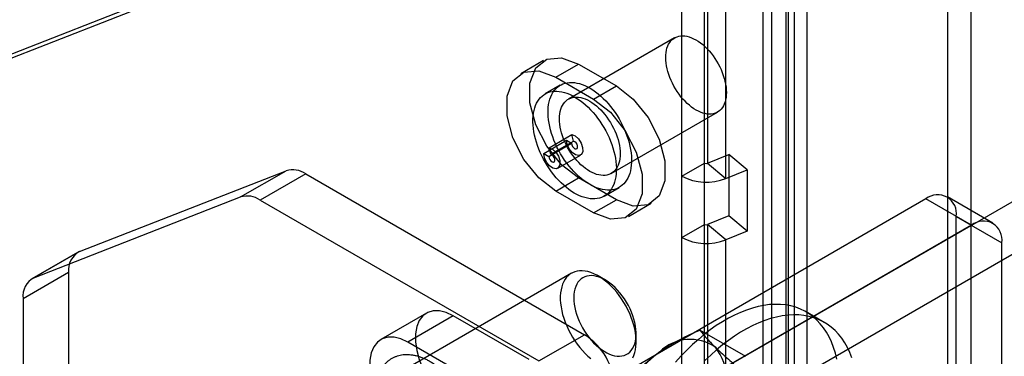
# Model space of a CAD drawing. Extents: x 0 to 420, y 0 to 297.
# Drawn here: x 365 to 374, y 89 to 92 of the extents above; entities that cross this region are included whole.
import ezdxf

# ---------------------------------------------------------------- set-up
doc = ezdxf.new("R2010")
doc.units = 0
doc.layers.get('0').update_dxf_attribs({"linetype": 'CONTINUOUS'})

msp = doc.modelspace()

# ---------------------------------------------------------------- linework, layer by layer
at = {"color": 7, "linetype": 'CONTINUOUS'}
for p, q in [((373.277272, 78.098948), (373.277272, 165.111811)), ((373.489404, 164.989349), (373.489404, 77.976487)), ((371.636784, 77.151915), (371.636784, 164.672373)), ((371.765815, 164.578064), (371.765815, 74.13923)), ((371.791429, 74.13552), (371.791429, 164.579186)), ((371.848916, 77.029453), (371.848916, 164.549912)), ((371.553683, 164.455602), (371.553683, 74.016769)), ((371.963502, 164.43732), (371.963502, 73.993654)), ((371.010131, 90.930136), (371.010131, 119.754027)), ((371.035745, 119.752734), (371.035745, 90.928843)), ((370.797999, 90.807675), (370.797999, 119.631566)), ((371.207818, 90.786977), (371.207818, 119.610868)), ((364.262687, 91.836576), (368.687136, 93.569516)), ((364.050555, 91.714115), (368.475004, 93.447055)), ((370.729701, 92.098538), (369.739751, 91.527052)), ((369.508695, 91.886436), (369.296563, 91.763975)), ((369.621537, 91.731795), (369.833669, 91.854256)), ((369.833669, 91.854256), (370.187222, 91.650154)), ((369.621537, 91.731795), (369.97509, 91.527693)), ((369.664757, 91.65696), (369.523336, 91.575319)), ((369.97509, 91.527693), (370.187222, 91.650154)), ((370.139719, 90.834213), (371.129668, 91.405699)), ((369.509814, 91.020617), (369.721946, 91.143078)), ((369.560062, 91.074477), (369.772194, 91.196938)), ((369.576508, 91.012807), (369.78864, 91.135269)), ((369.721946, 91.143078), (369.770029, 91.11532)), ((369.78864, 91.135269), (369.772194, 91.196938)), ((369.557897, 90.992859), (369.770029, 91.11532)), ((369.576508, 91.012807), (369.560062, 91.074477)), ((369.509814, 91.020617), (369.557897, 90.992859)), ((369.640177, 90.882998), (369.852309, 91.005459)), ((371.035745, 90.928843), (371.234779, 91.009297)), ((371.234779, 91.009297), (371.234779, 90.437718)), ((371.406852, 90.867431), (371.234779, 91.009297)), ((365.182946, 90.105079), (367.109792, 90.859773)), ((366.685528, 90.614851), (367.109792, 90.859773)), ((370.797999, 90.807675), (371.010131, 90.930136)), ((371.010131, 90.358558), (371.010131, 90.930136)), ((371.035745, 90.928843), (371.207818, 90.786977)), ((371.207818, 90.786977), (371.406852, 90.867431)), ((371.406852, 90.867431), (371.406852, 90.295852)), ((367.2916, 90.831232), (366.867336, 90.586309)), ((367.2916, 90.831232), (369.890237, 89.33107)), ((369.621537, 90.670292), (369.833669, 90.792753)), ((370.187222, 90.588651), (369.833669, 90.792753)), ((370.797999, 90.236097), (370.797999, 90.807675)), ((369.97509, 90.46619), (369.621537, 90.670292)), ((370.073291, 90.622665), (370.214713, 90.704306)), ((364.758682, 89.860156), (366.685528, 90.614851)), ((366.867336, 90.586309), (369.465973, 89.086148)), ((373.072218, 90.596171), (368.631587, 88.03265)), ((369.97509, 90.46619), (370.187222, 90.588651)), ((371.092319, 88.963355), (373.978947, 90.62977)), ((373.496482, 90.351249), (373.072218, 90.596171)), ((373.696466, 90.371052), (373.272202, 90.615974)), ((370.300064, 90.434009), (370.512196, 90.556471)), ((371.234779, 90.437718), (371.035745, 90.357264)), ((371.406852, 90.295852), (371.234779, 90.437718)), ((373.355061, 90.432837), (373.779325, 90.187914)), ((373.355061, 85.370283), (373.355061, 90.432837)), ((373.496482, 90.351249), (369.055851, 87.787727)), ((370.797999, 90.236097), (371.010131, 90.358558)), ((371.010131, 81.539917), (371.010131, 90.358558)), ((371.035745, 90.357264), (371.035745, 81.538624)), ((371.207818, 90.215398), (371.035745, 90.357264)), ((371.516583, 88.718433), (374.403211, 90.384847)), ((370.797999, 81.417456), (370.797999, 90.236097)), ((371.406852, 90.295852), (371.207818, 90.215398)), ((371.207818, 81.396758), (371.207818, 90.215398)), ((373.779325, 85.125361), (373.779325, 90.187914)), ((365.16477, 90.09634), (364.740506, 89.851418)), ((365.182946, 90.105079), (364.758682, 89.860156)), ((364.657647, 89.66828), (365.081911, 89.913202)), ((365.081911, 89.913202), (365.081911, 84.502024)), ((369.768244, 89.90314), (368.286855, 89.047952)), ((370.081203, 89.842017), (370.018281, 89.878353)), ((364.657647, 89.66828), (364.657647, 84.257102)), ((368.416963, 89.531266), (367.992699, 89.286343)), ((368.666943, 89.506512), (368.242679, 89.261589)), ((369.374049, 89.098308), (368.666943, 89.506512)), ((372.125101, 89.445781), (371.955395, 89.54375)), ((369.465973, 89.086148), (369.890237, 89.33107)), ((370.371777, 89.266013), (370.371777, 89.338674)), ((371.392759, 89.127395), (370.965987, 89.373766)), ((368.949785, 88.853385), (368.242679, 89.261589))]:
    msp.add_line(p, q, dxfattribs=at)
at = {"color": 7, "linetype": 'CONTINUOUS', "flags": 128}
for points in [[(371.209229, 91.640472), (371.211666, 91.614803), (371.212526, 91.589902), (371.211804, 91.565908), (371.209504, 91.542955), (371.205639, 91.521172), (371.200231, 91.50068), (371.19331, 91.481595), (371.184915, 91.464023), (371.175093, 91.448061), (371.163898, 91.433801), (371.151393, 91.42132), (371.137648, 91.410689), (371.122741, 91.401968), (371.106753, 91.395205), (371.089776, 91.390437), (371.071903, 91.387693), (371.053235, 91.386987), (371.033876, 91.388322), (371.013934, 91.391692), (370.993521, 91.397078), (370.972751, 91.404449), (370.95174, 91.413764), (370.930606, 91.424972), (370.909466, 91.438009), (370.88844, 91.452803), (370.867645, 91.469271), (370.847196, 91.487321), (370.827209, 91.506851), (370.807794, 91.527753), (370.789062, 91.54991), (370.771115, 91.573197), (370.754056, 91.597486), (370.737979, 91.622639), (370.722974, 91.648516), (370.709125, 91.674972), (370.696509, 91.70186), (370.685197, 91.729029), (370.675253, 91.756327), (370.666732, 91.783602), (370.659681, 91.8107), (370.65414, 91.837471), (370.65014, 91.863765), (370.647703, 91.889434), (370.646843, 91.914335), (370.647565, 91.93833), (370.649865, 91.961282), (370.65373, 91.983065), (370.659137, 92.003557), (370.666058, 92.022642), (370.674454, 92.040214), (370.684276, 92.056176), (370.695471, 92.070437), (370.707976, 92.082917), (370.72172, 92.093548), (370.736628, 92.102269), (370.752615, 92.109033), (370.769593, 92.1138), (370.787466, 92.116544), (370.806134, 92.117251), (370.825493, 92.115915), (370.845435, 92.112545), (370.865848, 92.107159), (370.886618, 92.099788), (370.907629, 92.090473), (370.928763, 92.079265), (370.949902, 92.066228), (370.970929, 92.051434), (370.991724, 92.034966), (371.012173, 92.016917), (371.03216, 91.997386), (371.051575, 91.976484), (371.070307, 91.954327), (371.088253, 91.93104), (371.105313, 91.906751), (371.12139, 91.881598), (371.136395, 91.855721), (371.150244, 91.829265), (371.16286, 91.802377), (371.174171, 91.775208), (371.184116, 91.74791), (371.192637, 91.720635), (371.199688, 91.693537), (371.205229, 91.666766), (371.209229, 91.640472)], [(369.833669, 90.792753), (369.67647, 90.91551), (369.538231, 91.087478), (369.435627, 91.287913), (369.381032, 91.492642), (369.381032, 91.67697), (369.435627, 91.818665), (369.538231, 91.900636), (369.67647, 91.912997), (369.833669, 91.854256)], [(369.621537, 90.670292), (369.464338, 90.793049), (369.326099, 90.965016), (369.223495, 91.165452), (369.1689, 91.370181), (369.1689, 91.554509), (369.223495, 91.696204), (369.326099, 91.778175), (369.464338, 91.790535), (369.621537, 91.731795)], [(370.324109, 91.027119), (370.327113, 90.996806), (370.328526, 90.967248), (370.328341, 90.938567), (370.326558, 90.910881), (370.323187, 90.884304), (370.31824, 90.858944), (370.311737, 90.834905), (370.303706, 90.812288), (370.294179, 90.791184), (370.283195, 90.771681), (370.270801, 90.753858), (370.257045, 90.737788), (370.241986, 90.723539), (370.225685, 90.711167), (370.208209, 90.700725), (370.18963, 90.692255), (370.170024, 90.685792), (370.149471, 90.681362), (370.128057, 90.678984), (370.105869, 90.678667), (370.082998, 90.680413), (370.059538, 90.684214), (370.035586, 90.690055), (370.01124, 90.697912), (369.986601, 90.707753), (369.961769, 90.719537), (369.936846, 90.733216), (369.911935, 90.748733), (369.887139, 90.766025), (369.862558, 90.78502), (369.838295, 90.805642), (369.814448, 90.827804), (369.791117, 90.851416), (369.768396, 90.876381), (369.746379, 90.902596), (369.725156, 90.929954), (369.704816, 90.958341), (369.68544, 90.987642), (369.66711, 91.017737), (369.6499, 91.0485), (369.633881, 91.079807), (369.619119, 91.111528), (369.605674, 91.143533), (369.593602, 91.17569), (369.582952, 91.207867), (369.573769, 91.239933), (369.566089, 91.271755), (369.559945, 91.303203), (369.555361, 91.334147), (369.552357, 91.36446), (369.550944, 91.394017), (369.551129, 91.422698), (369.552911, 91.450384), (369.556283, 91.476962), (369.56123, 91.502322), (369.567733, 91.52636), (369.575764, 91.548978), (369.585291, 91.570082), (369.596274, 91.589585), (369.608669, 91.607408), (369.622424, 91.623478), (369.637483, 91.637727), (369.653785, 91.650098), (369.671261, 91.660541), (369.68984, 91.669011), (369.709446, 91.675474), (369.729999, 91.679904), (369.751413, 91.682282), (369.773601, 91.682599), (369.796472, 91.680853), (369.819932, 91.677052), (369.843884, 91.671211), (369.868229, 91.663353), (369.892869, 91.653513), (369.917701, 91.641729), (369.942624, 91.62805), (369.967535, 91.612533), (369.992331, 91.595241), (370.016912, 91.576245), (370.041175, 91.555624), (370.065022, 91.533462), (370.088353, 91.50985), (370.111074, 91.484885), (370.133091, 91.45867), (370.154314, 91.431312), (370.174654, 91.402924), (370.194029, 91.373623), (370.21236, 91.343529), (370.22957, 91.312765), (370.245589, 91.281459), (370.260351, 91.249738), (370.273796, 91.217733), (370.285868, 91.185576), (370.296518, 91.153398), (370.305701, 91.121333), (370.313381, 91.089511), (370.319525, 91.058063), (370.324109, 91.027119)], [(370.182688, 90.945478), (370.185692, 90.915165), (370.187104, 90.885607), (370.186919, 90.856927), (370.185137, 90.82924), (370.181765, 90.802663), (370.176818, 90.777303), (370.170316, 90.753265), (370.162284, 90.730647), (370.152757, 90.709543), (370.141774, 90.69004), (370.129379, 90.672217), (370.115624, 90.656147), (370.100565, 90.641898), (370.084264, 90.629527), (370.066788, 90.619084), (370.048209, 90.610614), (370.028602, 90.604151), (370.00805, 90.599721), (369.986635, 90.597343), (369.964447, 90.597026), (369.941576, 90.598772), (369.918117, 90.602573), (369.894165, 90.608414), (369.869819, 90.616272), (369.84518, 90.626112), (369.820347, 90.637896), (369.795425, 90.651575), (369.770514, 90.667092), (369.745717, 90.684384), (369.721137, 90.703379), (369.696873, 90.724001), (369.673027, 90.746163), (369.649695, 90.769775), (369.626974, 90.79474), (369.604957, 90.820955), (369.583735, 90.848313), (369.563394, 90.8767), (369.544019, 90.906002), (369.525689, 90.936096), (369.508479, 90.966859), (369.49246, 90.998166), (369.477697, 91.029887), (369.464253, 91.061892), (369.452181, 91.094049), (369.441531, 91.126227), (369.432347, 91.158292), (369.424668, 91.190114), (369.418523, 91.221562), (369.413939, 91.252506), (369.410935, 91.282819), (369.409523, 91.312377), (369.409708, 91.341058), (369.41149, 91.368744), (369.414862, 91.395321), (369.419809, 91.420681), (369.426312, 91.44472), (369.434343, 91.467337), (369.44387, 91.488441), (369.454853, 91.507944), (369.467248, 91.525767), (369.481003, 91.541837), (369.496062, 91.556086), (369.512363, 91.568458), (369.529839, 91.5789), (369.548419, 91.58737), (369.568025, 91.593833), (369.588577, 91.598263), (369.609992, 91.600641), (369.63218, 91.600958), (369.655051, 91.599212), (369.67851, 91.595411), (369.702462, 91.58957), (369.726808, 91.581713), (369.751448, 91.571872), (369.77628, 91.560088), (369.801202, 91.546409), (369.826113, 91.530892), (369.85091, 91.5136), (369.87549, 91.494605), (369.899754, 91.473983), (369.9236, 91.451821), (369.946932, 91.428209), (369.969653, 91.403244), (369.99167, 91.377029), (370.012892, 91.349671), (370.033233, 91.321284), (370.052608, 91.291982), (370.070938, 91.261888), (370.088148, 91.231125), (370.104167, 91.199818), (370.11893, 91.168097), (370.132374, 91.136092), (370.144446, 91.103935), (370.155096, 91.071757), (370.16428, 91.039692), (370.17196, 91.00787), (370.178104, 90.976422), (370.182688, 90.945478)], [(370.187222, 91.650154), (370.344421, 91.527396), (370.48266, 91.355429), (370.585264, 91.154993), (370.639859, 90.950265), (370.639859, 90.765937), (370.585264, 90.624242), (370.48266, 90.54227), (370.344421, 90.52991), (370.187222, 90.588651)], [(370.21928, 91.068986), (370.221716, 91.043317), (370.222576, 91.018416), (370.221854, 90.994422), (370.219554, 90.971469), (370.21569, 90.949686), (370.210282, 90.929195), (370.203361, 90.910109), (370.194966, 90.892537), (370.185143, 90.876576), (370.173948, 90.862315), (370.161443, 90.849834), (370.147699, 90.839203), (370.132791, 90.830482), (370.116804, 90.823719), (370.099826, 90.818952), (370.081953, 90.816207), (370.063285, 90.815501), (370.043926, 90.816836), (370.023984, 90.820206), (370.003571, 90.825592), (369.982801, 90.832963), (369.96179, 90.842279), (369.940656, 90.853486), (369.919517, 90.866524), (369.898491, 90.881318), (369.877695, 90.897785), (369.857246, 90.915835), (369.837259, 90.935365), (369.817845, 90.956267), (369.799112, 90.978424), (369.781166, 91.001712), (369.764107, 91.026), (369.748029, 91.051153), (369.733024, 91.07703), (369.719175, 91.103487), (369.70656, 91.130375), (369.695248, 91.157544), (369.685304, 91.184842), (369.676782, 91.212116), (369.669731, 91.239215), (369.66419, 91.265986), (369.66019, 91.292279), (369.657753, 91.317948), (369.656894, 91.34285), (369.657616, 91.366844), (369.659915, 91.389797), (369.66378, 91.41158), (369.669188, 91.432071), (369.676109, 91.451156), (369.684504, 91.468729), (369.694327, 91.48469), (369.705522, 91.498951), (369.718026, 91.511432), (369.731771, 91.522062), (369.746679, 91.530784), (369.762666, 91.537547), (369.779644, 91.542314), (369.797516, 91.545058), (369.816185, 91.545765), (369.835544, 91.544429), (369.855486, 91.541059), (369.875899, 91.535674), (369.896669, 91.528303), (369.917679, 91.518987), (369.938814, 91.507779), (369.959953, 91.494742), (369.980979, 91.479948), (370.001775, 91.46348), (370.022223, 91.445431), (370.042211, 91.4259), (370.061625, 91.404998), (370.080358, 91.382842), (370.098304, 91.359554), (370.115363, 91.335266), (370.13144, 91.310113), (370.146446, 91.284236), (370.160295, 91.257779), (370.17291, 91.230891), (370.184222, 91.203722), (370.194166, 91.176424), (370.202688, 91.149149), (370.209739, 91.122051), (370.21528, 91.09528), (370.21928, 91.068986)], [(369.97509, 91.527693), (370.132289, 91.404935), (370.270528, 91.232968), (370.373132, 91.032532), (370.427727, 90.827803), (370.427727, 90.643475), (370.373132, 90.50178), (370.270528, 90.419809), (370.132289, 90.407449), (369.97509, 90.46619)], [(369.772194, 91.196938), (369.803862, 91.183742), (369.834558, 91.155691), (369.8589, 91.117701), (369.872623, 91.076432), (369.87332, 91.039117), (369.86087, 91.012297), (369.837455, 91.000674), (369.807179, 91.006284), (369.775349, 91.028144), (369.747545, 91.062423), (369.728639, 91.103111), (369.721946, 91.143078)], [(369.770029, 91.11532), (369.772508, 91.100518), (369.77951, 91.085448), (369.789808, 91.072752), (369.801597, 91.064656), (369.81281, 91.062578), (369.821483, 91.066883), (369.826094, 91.076816), (369.825835, 91.090636), (369.820753, 91.105921), (369.811737, 91.119992), (369.800369, 91.130381), (369.78864, 91.135269)], [(369.560062, 91.074477), (369.59173, 91.061281), (369.622426, 91.033229), (369.646768, 90.99524), (369.660491, 90.95397), (369.661188, 90.916656), (369.648738, 90.889836), (369.625323, 90.878213), (369.595047, 90.883823), (369.563217, 90.905683), (369.535413, 90.939962), (369.516507, 90.98065), (369.509814, 91.020617)], [(369.557897, 90.992859), (369.560376, 90.978057), (369.567378, 90.962987), (369.577676, 90.950291), (369.589465, 90.942194), (369.600678, 90.940117), (369.609351, 90.944422), (369.613962, 90.954355), (369.613703, 90.968175), (369.608621, 90.98346), (369.599605, 90.99753), (369.588237, 91.00792), (369.576508, 91.012807)], [(370.339568, 89.114351), (370.350145, 89.137884), (370.358676, 89.163466), (370.365108, 89.190937), (370.369401, 89.220131), (370.371529, 89.250865), (370.371479, 89.282951), (370.369251, 89.316191), (370.364859, 89.35038), (370.358329, 89.385308), (370.349703, 89.420758), (370.339033, 89.456512), (370.326385, 89.492351), (370.311837, 89.528052), (370.295479, 89.563396), (370.277412, 89.598165), (370.257747, 89.632144), (370.236605, 89.665125), (370.214116, 89.696903), (370.19042, 89.727283), (370.165662, 89.756077), (370.139995, 89.783109), (370.113577, 89.80821), (370.086572, 89.831228), (370.059145, 89.852019), (370.031466, 89.870455), (370.003705, 89.886423), (369.976034, 89.899824), (369.948623, 89.910576), (369.92164, 89.918613), (369.895254, 89.923884), (369.869625, 89.926358), (369.844913, 89.926019), (369.821269, 89.922869), (369.79884, 89.916928), (369.777763, 89.908232), (369.758168, 89.896834), (369.740177, 89.882806), (369.7239, 89.866234), (369.709438, 89.847219), (369.69688, 89.82588), (369.686302, 89.802347)], [(369.808317, 89.77954), (369.800722, 89.756412), (369.795204, 89.731433), (369.791802, 89.704788), (369.790543, 89.676676), (369.791436, 89.647302), (369.794473, 89.616886), (369.799633, 89.585653), (369.806877, 89.553833), (369.816152, 89.521662), (369.827389, 89.489378), (369.840505, 89.457221), (369.855402, 89.425428), (369.871971, 89.394235), (369.890089, 89.363873), (369.909621, 89.334566), (369.930423, 89.306532), (369.952341, 89.279978), (369.975213, 89.255101), (369.998869, 89.232084), (370.023135, 89.211099), (370.04783, 89.1923), (370.072771, 89.175828), (370.097775, 89.161803), (370.122656, 89.150329), (370.147229, 89.141492), (370.171314, 89.135358), (370.194731, 89.13197), (370.217306, 89.131355), (370.238874, 89.133518), (370.259275, 89.138441), (370.278356, 89.146088), (370.295978, 89.156404), (370.312009, 89.169311), (370.326331, 89.184715), (370.338838, 89.2025), (370.349437, 89.222536), (370.358049, 89.244673), (370.364612, 89.268749), (370.369076, 89.294584), (370.371408, 89.321988), (370.371592, 89.350758), (370.369625, 89.38068), (370.365523, 89.411534), (370.359315, 89.44309), (370.351048, 89.475115), (370.340782, 89.507372), (370.328595, 89.539622), (370.314575, 89.571627), (370.298827, 89.603149), (370.281468, 89.633955), (370.262626, 89.663817), (370.24244, 89.692514), (370.22106, 89.719834), (370.198644, 89.745573), (370.175359, 89.769542), (370.151376, 89.791564), (370.126873, 89.811474), (370.102031, 89.829126), (370.077036, 89.844389), (370.05207, 89.85715), (370.02732, 89.867314), (370.002969, 89.874807), (369.979196, 89.879573), (369.956178, 89.881576), (369.934086, 89.880801), (369.913082, 89.877255), (369.893323, 89.870964), (369.874955, 89.861974), (369.858113, 89.850352), (369.842922, 89.836183), (369.829495, 89.819574), (369.817932, 89.800646), (369.808317, 89.77954)], [(369.686302, 89.802347), (369.677772, 89.776765), (369.67134, 89.749293), (369.667047, 89.7201), (369.664918, 89.689366), (369.664969, 89.65728), (369.667197, 89.62404), (369.671589, 89.58985), (369.678118, 89.554923), (369.686745, 89.519473), (369.697415, 89.483719), (369.710062, 89.44788), (369.72461, 89.412179), (369.740968, 89.376835), (369.759036, 89.342066), (369.778701, 89.308087), (369.799843, 89.275106), (369.822331, 89.243328), (369.846028, 89.212948), (369.870786, 89.184153), (369.896452, 89.157122), (369.92287, 89.13202), (369.949876, 89.109003)], [(372.241678, 89.104281), (372.228161, 89.159792), (372.211746, 89.21271), (372.192478, 89.262884), (372.170412, 89.310171), (372.145611, 89.354439), (372.118145, 89.39556), (372.088091, 89.433419), (372.055536, 89.467909), (372.020572, 89.498931), (371.983296, 89.526398), (371.943816, 89.550231), (371.902243, 89.570364), (371.858695, 89.58674), (371.813295, 89.599311), (371.766172, 89.608042), (371.717459, 89.612908), (371.667296, 89.613896), (371.615823, 89.611003), (371.563187, 89.604237), (371.509537, 89.593617), (371.455025, 89.579173), (371.399805, 89.560947), (371.344035, 89.538989), (371.287872, 89.513363), (371.231475, 89.48414), (371.175005, 89.451404), (371.11862, 89.415247), (371.062482, 89.375773), (371.006749, 89.333092), (370.95158, 89.287325), (370.89713, 89.238604), (370.843554, 89.187065), (370.791004, 89.132854), (370.739629, 89.076126)], [(368.666943, 89.506512), (368.601977, 89.537064), (368.539224, 89.552672), (368.480821, 89.552806), (368.428755, 89.53746), (368.384801, 89.507156), (368.350455, 89.462928), (368.326886, 89.406281), (368.314898, 89.339143), (368.314898, 89.263802), (368.326886, 89.182824), (368.350455, 89.098964), (368.384801, 89.015081), (368.428755, 88.934029), (368.480821, 88.858569), (368.539224, 88.791271), (368.601977, 88.734426), (368.666943, 88.689971)], [(372.381451, 89.114741), (372.362183, 89.164915), (372.340117, 89.212202), (372.315316, 89.25647), (372.28785, 89.297591), (372.257797, 89.33545), (372.225242, 89.36994), (372.190277, 89.400962), (372.153002, 89.428429), (372.113522, 89.452263), (372.071948, 89.472395), (372.0284, 89.488771), (371.983, 89.501342), (371.935877, 89.510073), (371.887165, 89.514939), (371.837001, 89.515927), (371.785529, 89.513034), (371.732892, 89.506268), (371.679242, 89.495648), (371.62473, 89.481204), (371.569511, 89.462978), (371.513741, 89.44102), (371.457577, 89.415394), (371.401181, 89.386171), (371.34471, 89.353435), (371.288326, 89.317278), (371.232188, 89.277804), (371.176455, 89.235123), (371.121286, 89.189357), (371.066836, 89.140635), (371.01326, 89.089096)], [(368.242679, 89.261589), (368.177713, 89.292142), (368.11496, 89.30775), (368.056557, 89.307883), (368.004491, 89.292537), (367.960537, 89.262234), (367.926191, 89.218005), (367.902622, 89.161358), (367.890633, 89.094221), (367.890633, 89.01888), (367.902622, 88.937901), (367.926191, 88.854042), (367.960537, 88.770158), (368.004491, 88.689106), (368.056557, 88.613646), (368.11496, 88.546348), (368.177713, 88.489504), (368.242679, 88.445049)]]:
    msp.add_lwpolyline(points, dxfattribs=at)
at = {"color": 7, "linetype": 'CONTINUOUS'}
for centre, radius, start, end in [((367.170752, 90.654762), 0.213882, 55.5962892, 106.5598129), ((371.024377, 90.95799), 0.031285, 242.9112174, 291.3061199), ((371.025939, 91.253324), 0.500559, 242.9112174, 291.3061199), ((366.746488, 90.40984), 0.213882, 55.5962892, 106.5598129), ((373.182631, 90.460807), 0.174684, 350.785963, 129.2032852), ((373.606895, 90.215885), 0.174684, 350.785963, 129.2032852), ((371.024377, 90.386411), 0.031285, 242.9112174, 291.3061199), ((371.025939, 90.681746), 0.500559, 242.9112174, 291.3061199), ((365.271201, 89.936068), 0.190665, 117.5728386, 186.8879424), ((364.846937, 89.691146), 0.190665, 117.5728386, 186.8879424), ((369.558994, 88.813228), 0.614722, 2.6054785, 57.3945217), ((370.876377, 88.877787), 0.409418, 55.0698581, 134.1666154), ((370.625051, 88.851844), 0.605566, 335.7382889, 36.6649058), ((371.364695, 88.1502), 1.281177, 127.1427446, 163.2674872)]:
    msp.add_arc(centre, radius, start, end, dxfattribs=at)
for points, knots in [([(370.591117, 89.171469), (370.598858, 89.17692), (370.632004, 89.200258), (370.694004, 89.239612), (370.780079, 89.287535), (370.870843, 89.332458), (370.934237, 89.359981), (370.965987, 89.373766)], [0, 0, 0, 0, 0.070013, 0.29978024, 0.5308093, 0.76501452, 1, 1, 1, 1]), ([(370.965987, 89.373766), (370.974533, 89.36264), (370.991652, 89.340351), (371.024254, 89.30249), (371.062775, 89.26085), (371.094758, 89.229283), (371.110801, 89.213448)], [0, 0, 0, 0, 0.24726861, 0.49536257, 0.74687401, 1, 1, 1, 1]), ([(371.110801, 89.213448), (371.115486, 89.208926), (371.135546, 89.189564), (371.174392, 89.153369), (371.230392, 89.103156), (371.29117, 89.050237), (371.334809, 89.013297), (371.356664, 88.994796)], [0, 0, 0, 0, 0.070013, 0.29978024, 0.5308093, 0.76501452, 1, 1, 1, 1]), ([(367.976804, 88.964758), (367.974851, 88.959531), (367.969346, 88.944789), (367.961904, 88.919283), (367.955088, 88.887861), (367.950351, 88.854975), (367.947668, 88.820789), (367.947055, 88.785465), (367.948498, 88.749178), (367.951973, 88.712097), (367.957448, 88.674386), (367.964882, 88.636201), (367.97423, 88.597698), (367.98544, 88.559031), (367.998456, 88.520353), (368.013217, 88.481816), (368.029658, 88.443573), (368.047707, 88.405773), (368.067289, 88.368567), (368.088325, 88.332102), (368.110728, 88.296525), (368.134412, 88.26198), (368.159283, 88.228606), (368.185246, 88.196538), (368.212205, 88.165909), (368.240059, 88.136846), (368.268708, 88.10947), (368.298049, 88.083901), (368.327977, 88.060251), (368.358386, 88.038632), (368.389169, 88.019149), (368.420213, 88.001906), (368.451398, 87.987003), (368.482592, 87.974538), (368.513653, 87.964598), (368.544425, 87.957261), (368.574742, 87.952582), (368.604428, 87.950595), (368.633306, 87.951301), (368.661209, 87.954671), (368.687986, 87.960648), (368.713511, 87.969158), (368.737681, 87.980115), (368.760415, 87.993435), (368.781635, 88.009033), (368.801279, 88.026833), (368.819287, 88.046767), (368.83561, 88.06878), (368.850187, 88.092819), (368.862954, 88.11882), (368.873843, 88.146698), (368.882788, 88.176347), (368.889733, 88.207632), (368.894638, 88.240403), (368.897482, 88.274494), (368.898257, 88.309735), (368.896975, 88.345953), (368.893659, 88.382977), (368.88834, 88.420645), (368.881058, 88.458798), (368.871859, 88.497282), (368.860793, 88.535941), (368.847917, 88.574624), (368.83329, 88.613177), (368.816979, 88.651449), (368.799053, 88.689289), (368.779589, 88.726547), (368.758664, 88.763076), (368.736365, 88.798728), (368.712779, 88.833359), (368.687998, 88.866831), (368.662117, 88.899005), (368.635233, 88.929752), (368.607445, 88.958943), (368.578855, 88.986455), (368.549565, 89.012171), (368.519679, 89.035975), (368.489304, 89.057758), (368.458546, 89.077412), (368.427519, 89.094835), (368.39634, 89.109926), (368.365142, 89.122586), (368.334065, 89.132726), (368.303264, 89.140271), (368.272905, 89.14516), (368.243164, 89.147359), (368.214216, 89.146864), (368.186231, 89.143702), (368.15936, 89.137926), (368.133733, 89.129613), (368.109453, 89.118845), (368.086603, 89.105708), (368.065261, 89.090285), (368.045491, 89.072655), (368.027354, 89.052886), (368.010891, 89.031039), (367.996197, 89.00714), (367.984962, 88.984852), (367.979036, 88.970256), (367.976804, 88.964758)], [0, 0, 0, 0, 0.00571776, 0.01612501, 0.02658201, 0.03710017, 0.04765849, 0.05823914, 0.068828, 0.0794133, 0.0899898, 0.10055476, 0.11110721, 0.12164737, 0.13217628, 0.14269548, 0.15320684, 0.1637124, 0.17421433, 0.18471484, 0.1952162, 0.20571994, 0.21622836, 0.22674377, 0.23726842, 0.24780452, 0.25835412, 0.26891898, 0.27950041, 0.29009892, 0.30071384, 0.31134268, 0.32198039, 0.33261509, 0.34323203, 0.35381208, 0.3643322, 0.37476794, 0.38509743, 0.3953062, 0.40539126, 0.41536301, 0.42524449, 0.43506854, 0.44487289, 0.45468525, 0.46454393, 0.47448132, 0.48452046, 0.49467291, 0.50493829, 0.51530576, 0.52575724, 0.53627139, 0.54682724, 0.5574067, 0.56799553, 0.57858133, 0.58915865, 0.59972457, 0.610278, 0.6208191, 0.63134884, 0.64186875, 0.65238065, 0.66288659, 0.67338872, 0.68388926, 0.69439047, 0.70489394, 0.71540191, 0.72591669, 0.73644053, 0.74697566, 0.75752412, 0.76808773, 0.77866783, 0.78926501, 0.7998787, 0.81050659, 0.82114386, 0.83177928, 0.84239825, 0.85298199, 0.86350771, 0.87395094, 0.88428942, 0.89450795, 0.90460254, 0.9145825, 0.92446999, 0.9342972, 0.94410241, 0.9539127, 0.96376647, 0.9736967, 0.98372728, 0.99387069, 1, 1, 1, 1]), ([(370.317296, 88.910837), (370.336255, 88.93369), (370.374236, 88.979473), (370.438855, 89.046084), (370.510002, 89.110903), (370.564021, 89.151237), (370.591117, 89.171469)], [0, 0, 0, 0, 0.24726861, 0.49536257, 0.74687401, 1, 1, 1, 1])]:
    msp.add_open_spline(points, degree=3, knots=knots, dxfattribs=at)

doc.saveas('drawing.dxf')
